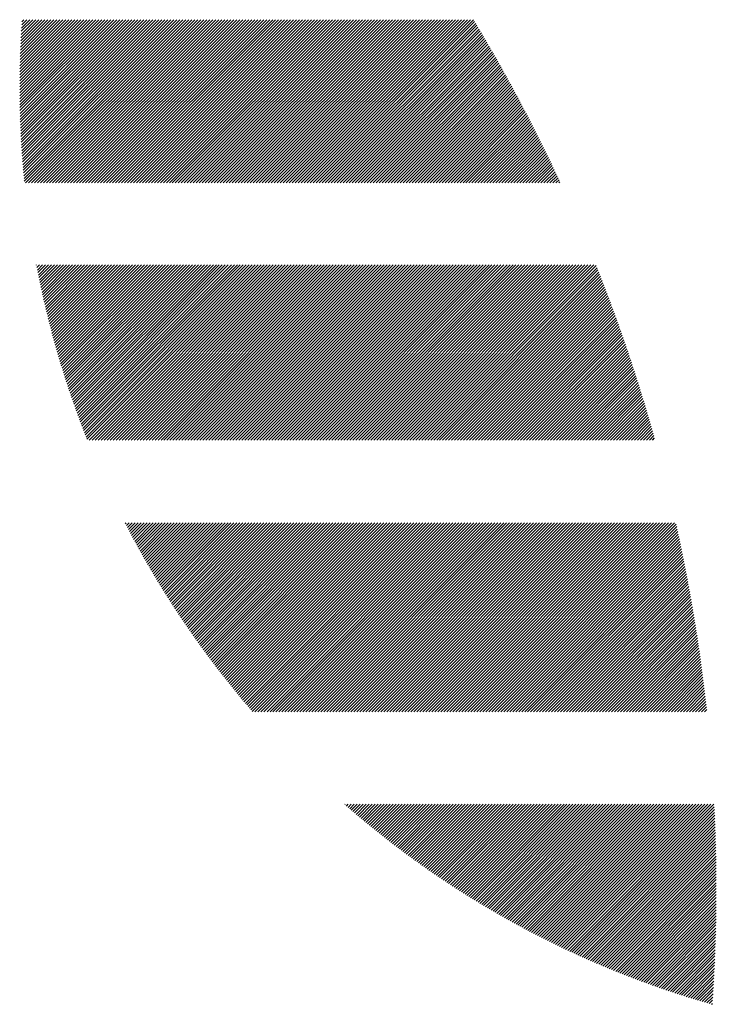
# Model space of a CAD drawing. Units: millimetres. Extents: x -656 to 278, y -320 to 468.
# Drawn here: x -656 to -637, y -231 to -203 of the extents above; entities that cross this region are included whole.
import ezdxf

# ---------------------------------------------------------------- set-up
doc = ezdxf.new("R2010")
doc.units = ezdxf.units.MM
doc.layers.add('CAXA0', color=7, linetype='Continuous', lineweight=70)
doc.layers.add('CAXA5', color=4, linetype='Continuous', lineweight=25)

# ---------------------------------------------------------------- blocks, each defined once
blk = doc.blocks.new('CAXBLOCK14', base_point=(-250.465, -6.241))
at = {"layer": 'CAXA0', "color": 0, "linetype": 'Continuous', "lineweight": 25}
for p, q in [((-656.452, -205.315), (-654.379, -203.242)), ((-656.452, -205.23), (-654.463, -203.242)), ((-656.452, -205.146), (-654.548, -203.242)), ((-656.452, -205.061), (-654.633, -203.242)), ((-656.452, -204.975), (-654.718, -203.242)), ((-656.451, -205.399), (-654.294, -203.242)), ((-656.451, -204.89), (-654.803, -203.242)), ((-656.45, -205.483), (-654.209, -203.242)), ((-656.45, -204.804), (-654.888, -203.242)), ((-656.449, -205.567), (-654.124, -203.242)), ((-656.449, -204.718), (-654.973, -203.242)), ((-656.448, -205.65), (-654.039, -203.242)), ((-656.447, -204.631), (-655.058, -203.242)), ((-656.446, -205.733), (-653.954, -203.242)), ((-656.445, -204.545), (-655.142, -203.242)), ((-656.444, -205.816), (-653.869, -203.242)), ((-656.443, -204.458), (-655.227, -203.242)), ((-656.442, -205.899), (-653.785, -203.242)), ((-656.441, -204.37), (-655.312, -203.242)), ((-656.44, -205.982), (-653.7, -203.242)), ((-656.438, -204.283), (-655.397, -203.242)), ((-656.437, -206.064), (-653.615, -203.242)), ((-656.435, -204.195), (-655.482, -203.242)), ((-656.434, -206.146), (-653.53, -203.242)), ((-656.432, -204.107), (-655.567, -203.242)), ((-656.431, -206.228), (-653.445, -203.242)), ((-656.428, -206.309), (-653.36, -203.242)), ((-656.428, -204.018), (-655.652, -203.242)), ((-656.424, -206.39), (-653.275, -203.242)), ((-656.424, -203.93), (-655.737, -203.242)), ((-656.42, -206.471), (-653.19, -203.242)), ((-656.42, -203.84), (-655.821, -203.242)), ((-656.416, -206.552), (-653.106, -203.242)), ((-656.416, -203.751), (-655.906, -203.242)), ((-656.412, -206.633), (-653.021, -203.242)), ((-656.411, -203.661), (-655.991, -203.242)), ((-656.407, -206.713), (-652.936, -203.242)), ((-656.406, -203.571), (-656.076, -203.242)), ((-656.402, -206.793), (-652.851, -203.242)), ((-656.4, -203.481), (-656.161, -203.242)), ((-656.397, -206.873), (-652.766, -203.242)), ((-656.394, -203.39), (-656.246, -203.242)), ((-656.392, -206.953), (-652.681, -203.242)), ((-656.388, -203.299), (-656.331, -203.242)), ((-656.387, -207.032), (-652.596, -203.242)), ((-656.381, -207.111), (-652.511, -203.242)), ((-656.375, -207.191), (-652.427, -203.242)), ((-656.369, -207.269), (-652.342, -203.242)), ((-656.363, -207.348), (-652.257, -203.242)), ((-656.357, -207.426), (-652.172, -203.242)), ((-656.35, -207.504), (-652.087, -203.242)), ((-656.343, -207.582), (-652.002, -203.242)), ((-656.336, -207.66), (-651.917, -203.242)), ((-656.328, -207.738), (-651.833, -203.242)), ((-656.321, -207.815), (-651.748, -203.242)), ((-656.287, -207.866), (-651.663, -203.242)), ((-656.202, -207.866), (-651.578, -203.242)), ((-656.117, -207.866), (-651.493, -203.242)), ((-656.033, -207.866), (-651.408, -203.242)), ((-655.948, -207.866), (-651.323, -203.242)), ((-655.863, -207.866), (-651.238, -203.242)), ((-655.778, -207.866), (-651.154, -203.242)), ((-655.693, -207.866), (-651.069, -203.242)), ((-655.608, -207.866), (-650.984, -203.242)), ((-655.523, -207.866), (-650.899, -203.242)), ((-655.438, -207.866), (-650.814, -203.242)), ((-655.354, -207.866), (-650.729, -203.242)), ((-655.269, -207.866), (-650.644, -203.242)), ((-655.184, -207.866), (-650.559, -203.242)), ((-655.099, -207.866), (-650.475, -203.242)), ((-655.014, -207.866), (-650.39, -203.242)), ((-654.929, -207.866), (-650.305, -203.242)), ((-654.844, -207.866), (-650.22, -203.242)), ((-654.76, -207.866), (-650.135, -203.242)), ((-654.675, -207.866), (-650.05, -203.242)), ((-654.59, -207.866), (-649.965, -203.242)), ((-654.505, -207.866), (-649.881, -203.242)), ((-654.42, -207.866), (-649.796, -203.242)), ((-654.335, -207.866), (-649.711, -203.242)), ((-654.25, -207.866), (-649.626, -203.242)), ((-654.165, -207.866), (-649.541, -203.242)), ((-654.081, -207.866), (-649.456, -203.242)), ((-653.996, -207.866), (-649.371, -203.242)), ((-653.911, -207.866), (-649.286, -203.242)), ((-653.826, -207.866), (-649.202, -203.242)), ((-653.741, -207.866), (-649.117, -203.242)), ((-653.656, -207.866), (-649.032, -203.242)), ((-653.571, -207.866), (-648.947, -203.242)), ((-653.486, -207.866), (-648.862, -203.242)), ((-653.402, -207.866), (-648.777, -203.242)), ((-653.317, -207.866), (-648.692, -203.242)), ((-653.232, -207.866), (-648.607, -203.242)), ((-653.147, -207.866), (-648.523, -203.242)), ((-653.062, -207.866), (-648.438, -203.242)), ((-652.977, -207.866), (-648.353, -203.242)), ((-652.892, -207.866), (-648.268, -203.242)), ((-652.808, -207.866), (-648.183, -203.242)), ((-652.723, -207.866), (-648.098, -203.242)), ((-652.638, -207.866), (-648.013, -203.242)), ((-652.553, -207.866), (-647.929, -203.242)), ((-652.468, -207.866), (-647.844, -203.242)), ((-652.383, -207.866), (-647.759, -203.242)), ((-652.298, -207.866), (-647.674, -203.242)), ((-652.213, -207.866), (-647.589, -203.242)), ((-652.129, -207.866), (-647.504, -203.242)), ((-652.044, -207.866), (-647.419, -203.242)), ((-651.959, -207.866), (-647.334, -203.242)), ((-651.874, -207.866), (-647.25, -203.242)), ((-651.789, -207.866), (-647.165, -203.242)), ((-651.704, -207.866), (-647.08, -203.242)), ((-651.619, -207.866), (-646.995, -203.242)), ((-651.535, -207.866), (-646.91, -203.242)), ((-651.45, -207.866), (-646.825, -203.242)), ((-651.365, -207.866), (-646.74, -203.242)), ((-651.28, -207.866), (-646.655, -203.242)), ((-651.195, -207.866), (-646.571, -203.242)), ((-651.11, -207.866), (-646.486, -203.242)), ((-651.025, -207.866), (-646.401, -203.242)), ((-650.94, -207.866), (-646.316, -203.242)), ((-650.856, -207.866), (-646.231, -203.242)), ((-650.771, -207.866), (-646.146, -203.242)), ((-650.686, -207.866), (-646.061, -203.242)), ((-650.601, -207.866), (-645.977, -203.242)), ((-650.516, -207.866), (-645.892, -203.242)), ((-650.431, -207.866), (-645.807, -203.242)), ((-650.346, -207.866), (-645.722, -203.242)), ((-650.261, -207.866), (-645.637, -203.242)), ((-650.177, -207.866), (-645.552, -203.242)), ((-650.092, -207.866), (-645.467, -203.242)), ((-650.007, -207.866), (-645.382, -203.242)), ((-649.922, -207.866), (-645.298, -203.242)), ((-649.837, -207.866), (-645.213, -203.242)), ((-649.752, -207.866), (-645.128, -203.242)), ((-649.667, -207.866), (-645.043, -203.242)), ((-649.583, -207.866), (-644.958, -203.242)), ((-649.498, -207.866), (-644.873, -203.242)), ((-649.413, -207.866), (-644.788, -203.242)), ((-649.328, -207.866), (-644.704, -203.242)), ((-649.243, -207.866), (-644.619, -203.242)), ((-649.158, -207.866), (-644.534, -203.242)), ((-649.073, -207.866), (-644.449, -203.242)), ((-648.988, -207.866), (-644.364, -203.242)), ((-648.904, -207.866), (-644.279, -203.242)), ((-648.819, -207.866), (-644.194, -203.242)), ((-648.734, -207.866), (-644.109, -203.242)), ((-648.649, -207.866), (-644.025, -203.242)), ((-648.564, -207.866), (-643.94, -203.242)), ((-648.479, -207.866), (-643.855, -203.242)), ((-648.394, -207.866), (-643.77, -203.242)), ((-648.309, -207.866), (-643.685, -203.242)), ((-648.225, -207.866), (-643.6, -203.242)), ((-648.139, -207.866), (-643.567, -203.294)), ((-648.054, -207.866), (-643.535, -203.347)), ((-647.969, -207.866), (-643.503, -203.4)), ((-647.884, -207.866), (-643.471, -203.453)), ((-647.799, -207.866), (-643.44, -203.506)), ((-647.715, -207.866), (-643.408, -203.559)), ((-647.63, -207.866), (-643.376, -203.613)), ((-647.545, -207.866), (-643.345, -203.666)), ((-647.46, -207.866), (-643.313, -203.719)), ((-647.375, -207.866), (-643.282, -203.773)), ((-647.29, -207.866), (-643.25, -203.826)), ((-647.205, -207.866), (-643.219, -203.88)), ((-647.12, -207.866), (-643.188, -203.933)), ((-647.036, -207.866), (-643.156, -203.987)), ((-646.951, -207.866), (-643.125, -204.041)), ((-646.866, -207.866), (-643.094, -204.094)), ((-646.781, -207.866), (-643.063, -204.148)), ((-646.696, -207.866), (-643.032, -204.202)), ((-646.611, -207.866), (-643.001, -204.256)), ((-646.526, -207.866), (-642.97, -204.31)), ((-646.441, -207.866), (-642.939, -204.364)), ((-646.357, -207.866), (-642.909, -204.418)), ((-646.272, -207.866), (-642.878, -204.472)), ((-646.187, -207.866), (-642.847, -204.527)), ((-646.102, -207.866), (-642.817, -204.581)), ((-646.017, -207.866), (-642.786, -204.635)), ((-645.932, -207.866), (-642.756, -204.69)), ((-645.847, -207.866), (-642.725, -204.744)), ((-645.763, -207.866), (-642.695, -204.799)), ((-645.678, -207.866), (-642.665, -204.853)), ((-645.593, -207.866), (-642.634, -204.908)), ((-645.508, -207.866), (-642.604, -204.963)), ((-645.423, -207.866), (-642.574, -205.017)), ((-645.338, -207.866), (-642.544, -205.072)), ((-645.253, -207.866), (-642.514, -205.127)), ((-645.168, -207.866), (-642.484, -205.182)), ((-645.084, -207.866), (-642.454, -205.237)), ((-644.999, -207.866), (-642.425, -205.292)), ((-644.914, -207.866), (-642.395, -205.347)), ((-644.829, -207.866), (-642.365, -205.402)), ((-644.744, -207.866), (-642.336, -205.458)), ((-644.659, -207.866), (-642.306, -205.513)), ((-644.574, -207.866), (-642.277, -205.568)), ((-644.49, -207.866), (-642.247, -205.624)), ((-644.405, -207.866), (-642.218, -205.679)), ((-644.32, -207.866), (-642.189, -205.735)), ((-644.235, -207.866), (-642.159, -205.791)), ((-644.15, -207.866), (-642.13, -205.846)), ((-644.065, -207.866), (-642.101, -205.902)), ((-643.98, -207.866), (-642.072, -205.958)), ((-643.895, -207.866), (-642.043, -206.014)), ((-643.811, -207.866), (-642.014, -206.07)), ((-643.726, -207.866), (-641.985, -206.126)), ((-643.641, -207.866), (-641.956, -206.182)), ((-643.556, -207.866), (-641.928, -206.238)), ((-643.471, -207.866), (-641.899, -206.294)), ((-643.386, -207.866), (-641.87, -206.35)), ((-643.301, -207.866), (-641.842, -206.407)), ((-643.216, -207.866), (-641.813, -206.463)), ((-643.132, -207.866), (-641.785, -206.519)), ((-643.047, -207.866), (-641.756, -206.576)), ((-642.962, -207.866), (-641.728, -206.632)), ((-642.877, -207.866), (-641.7, -206.689)), ((-642.792, -207.866), (-641.672, -206.746)), ((-642.707, -207.866), (-641.644, -206.803)), ((-642.622, -207.866), (-641.616, -206.859)), ((-642.538, -207.866), (-641.588, -206.916)), ((-642.453, -207.866), (-641.56, -206.973)), ((-642.368, -207.866), (-641.532, -207.03)), ((-642.283, -207.866), (-641.504, -207.087)), ((-642.198, -207.866), (-641.476, -207.144)), ((-642.113, -207.866), (-641.449, -207.202)), ((-642.028, -207.866), (-641.421, -207.259)), ((-641.943, -207.866), (-641.393, -207.316)), ((-641.859, -207.866), (-641.366, -207.373)), ((-641.774, -207.866), (-641.338, -207.431)), ((-641.689, -207.866), (-641.311, -207.488)), ((-641.604, -207.866), (-641.284, -207.546)), ((-641.519, -207.866), (-641.257, -207.604)), ((-641.434, -207.866), (-641.229, -207.661)), ((-641.349, -207.866), (-641.202, -207.719)), ((-641.264, -207.866), (-641.175, -207.777)), ((-641.18, -207.866), (-641.148, -207.835)), ((-655.979, -210.189), (-655.975, -210.184)), ((-655.965, -210.26), (-655.89, -210.184)), ((-655.952, -210.331), (-655.805, -210.184)), ((-655.938, -210.402), (-655.72, -210.184)), ((-655.923, -210.473), (-655.635, -210.184)), ((-655.909, -210.543), (-655.55, -210.184)), ((-655.895, -210.614), (-655.465, -210.184)), ((-655.88, -210.684), (-655.38, -210.184)), ((-655.865, -210.754), (-655.296, -210.184)), ((-655.851, -210.824), (-655.211, -210.184)), ((-655.835, -210.894), (-655.126, -210.184)), ((-655.82, -210.964), (-655.041, -210.184)), ((-655.805, -211.033), (-654.956, -210.184)), ((-655.789, -211.102), (-654.871, -210.184)), ((-655.774, -211.172), (-654.786, -210.184)), ((-655.758, -211.241), (-654.702, -210.184)), ((-655.742, -211.309), (-654.617, -210.184)), ((-655.725, -211.378), (-654.532, -210.184)), ((-655.709, -211.447), (-654.447, -210.184)), ((-655.693, -211.515), (-654.362, -210.184)), ((-655.676, -211.583), (-654.277, -210.184)), ((-655.659, -211.651), (-654.192, -210.184)), ((-655.642, -211.719), (-654.107, -210.184)), ((-655.625, -211.787), (-654.023, -210.184)), ((-655.608, -211.855), (-653.938, -210.184)), ((-655.591, -211.922), (-653.853, -210.184)), ((-655.573, -211.99), (-653.768, -210.184)), ((-655.555, -212.057), (-653.683, -210.184)), ((-655.538, -212.124), (-653.598, -210.184)), ((-655.52, -212.191), (-653.513, -210.184)), ((-655.502, -212.258), (-653.428, -210.184)), ((-655.483, -212.324), (-653.344, -210.184)), ((-655.465, -212.391), (-653.259, -210.184)), ((-655.446, -212.457), (-653.174, -210.184)), ((-655.428, -212.523), (-653.089, -210.184)), ((-655.409, -212.589), (-653.004, -210.184)), ((-655.39, -212.655), (-652.919, -210.184)), ((-655.371, -212.721), (-652.834, -210.184)), ((-655.352, -212.787), (-652.75, -210.184)), ((-655.332, -212.852), (-652.665, -210.184)), ((-655.313, -212.917), (-652.58, -210.184)), ((-655.293, -212.983), (-652.495, -210.184)), ((-655.273, -213.048), (-652.41, -210.184)), ((-655.253, -213.113), (-652.325, -210.184)), ((-655.233, -213.177), (-652.24, -210.184)), ((-655.213, -213.242), (-652.155, -210.184)), ((-655.193, -213.307), (-652.071, -210.184)), ((-655.172, -213.371), (-651.986, -210.184)), ((-655.152, -213.435), (-651.901, -210.184)), ((-655.131, -213.499), (-651.816, -210.184)), ((-655.11, -213.563), (-651.731, -210.184)), ((-655.089, -213.627), (-651.646, -210.184)), ((-655.068, -213.691), (-651.561, -210.184)), ((-655.047, -213.755), (-651.476, -210.184)), ((-655.025, -213.818), (-651.392, -210.184)), ((-655.004, -213.881), (-651.307, -210.184)), ((-654.982, -213.945), (-651.222, -210.184)), ((-654.96, -214.008), (-651.137, -210.184)), ((-654.938, -214.071), (-651.052, -210.184)), ((-654.916, -214.133), (-650.967, -210.184)), ((-654.894, -214.196), (-650.882, -210.184)), ((-654.872, -214.259), (-650.798, -210.184)), ((-654.849, -214.321), (-650.713, -210.184)), ((-654.827, -214.383), (-650.628, -210.184)), ((-654.804, -214.446), (-650.543, -210.184)), ((-654.781, -214.508), (-650.457, -210.184)), ((-654.758, -214.57), (-650.372, -210.184)), ((-654.735, -214.632), (-650.287, -210.184)), ((-654.712, -214.694), (-650.203, -210.184)), ((-654.688, -214.755), (-650.118, -210.184)), ((-654.665, -214.817), (-650.033, -210.184)), ((-654.641, -214.878), (-649.948, -210.184)), ((-654.618, -214.939), (-649.863, -210.184)), ((-654.594, -215), (-649.778, -210.184)), ((-654.57, -215.061), (-649.693, -210.184)), ((-654.546, -215.122), (-649.609, -210.184)), ((-654.486, -215.147), (-649.524, -210.184)), ((-654.401, -215.147), (-649.439, -210.184)), ((-654.317, -215.147), (-649.354, -210.184)), ((-654.232, -215.147), (-649.269, -210.184)), ((-654.147, -215.147), (-649.184, -210.184)), ((-654.062, -215.147), (-649.099, -210.184)), ((-653.977, -215.147), (-649.014, -210.184)), ((-653.892, -215.147), (-648.93, -210.184)), ((-653.807, -215.147), (-648.845, -210.184)), ((-653.722, -215.147), (-648.76, -210.184)), ((-653.638, -215.147), (-648.675, -210.184)), ((-653.553, -215.147), (-648.59, -210.184)), ((-653.468, -215.147), (-648.505, -210.184)), ((-653.383, -215.147), (-648.42, -210.184)), ((-653.298, -215.147), (-648.335, -210.184)), ((-653.213, -215.147), (-648.251, -210.184)), ((-653.128, -215.147), (-648.166, -210.184)), ((-653.043, -215.147), (-648.081, -210.184)), ((-652.959, -215.147), (-647.996, -210.184)), ((-652.874, -215.147), (-647.911, -210.184)), ((-652.789, -215.147), (-647.826, -210.184)), ((-652.704, -215.147), (-647.741, -210.184)), ((-652.619, -215.147), (-647.657, -210.184)), ((-652.534, -215.147), (-647.572, -210.184)), ((-652.449, -215.147), (-647.487, -210.184)), ((-652.365, -215.147), (-647.402, -210.184)), ((-652.28, -215.147), (-647.317, -210.184)), ((-652.195, -215.147), (-647.232, -210.184)), ((-652.11, -215.147), (-647.147, -210.184)), ((-652.025, -215.147), (-647.062, -210.184)), ((-651.94, -215.147), (-646.978, -210.184)), ((-651.855, -215.147), (-646.893, -210.184)), ((-651.77, -215.147), (-646.808, -210.184)), ((-651.686, -215.147), (-646.723, -210.184)), ((-651.601, -215.147), (-646.638, -210.184)), ((-651.516, -215.147), (-646.553, -210.184)), ((-651.431, -215.147), (-646.468, -210.184)), ((-651.346, -215.147), (-646.383, -210.184)), ((-651.261, -215.147), (-646.299, -210.184)), ((-651.176, -215.147), (-646.214, -210.184)), ((-651.091, -215.147), (-646.129, -210.184)), ((-651.007, -215.147), (-646.044, -210.184)), ((-650.922, -215.147), (-645.959, -210.184)), ((-650.837, -215.147), (-645.874, -210.184)), ((-650.752, -215.147), (-645.789, -210.184)), ((-650.667, -215.147), (-645.705, -210.184)), ((-650.582, -215.147), (-645.62, -210.184)), ((-650.497, -215.147), (-645.535, -210.184)), ((-650.413, -215.147), (-645.45, -210.184)), ((-650.328, -215.147), (-645.365, -210.184)), ((-650.243, -215.147), (-645.28, -210.184)), ((-650.158, -215.147), (-645.195, -210.184)), ((-650.073, -215.147), (-645.11, -210.184)), ((-649.988, -215.147), (-645.026, -210.184)), ((-649.903, -215.147), (-644.941, -210.184)), ((-649.818, -215.147), (-644.856, -210.184)), ((-649.734, -215.147), (-644.771, -210.184)), ((-649.649, -215.147), (-644.686, -210.184)), ((-649.564, -215.147), (-644.601, -210.184)), ((-649.479, -215.147), (-644.516, -210.184)), ((-649.394, -215.147), (-644.431, -210.184)), ((-649.309, -215.147), (-644.347, -210.184)), ((-649.224, -215.147), (-644.262, -210.184)), ((-649.139, -215.147), (-644.177, -210.184)), ((-649.055, -215.147), (-644.092, -210.184)), ((-648.97, -215.147), (-644.007, -210.184)), ((-648.885, -215.147), (-643.922, -210.184)), ((-648.8, -215.147), (-643.837, -210.184)), ((-648.715, -215.147), (-643.753, -210.184)), ((-648.63, -215.147), (-643.668, -210.184)), ((-648.545, -215.147), (-643.583, -210.184)), ((-648.461, -215.147), (-643.498, -210.184)), ((-648.376, -215.147), (-643.413, -210.184)), ((-648.291, -215.147), (-643.328, -210.184)), ((-648.206, -215.147), (-643.243, -210.184)), ((-648.121, -215.147), (-643.158, -210.184)), ((-648.036, -215.147), (-643.074, -210.184)), ((-647.951, -215.147), (-642.989, -210.184)), ((-647.866, -215.147), (-642.904, -210.184)), ((-647.782, -215.147), (-642.819, -210.184)), ((-647.697, -215.147), (-642.734, -210.184)), ((-647.612, -215.147), (-642.649, -210.184)), ((-647.527, -215.147), (-642.564, -210.184)), ((-647.442, -215.147), (-642.479, -210.184)), ((-647.357, -215.147), (-642.395, -210.184)), ((-647.272, -215.147), (-642.31, -210.184)), ((-647.187, -215.147), (-642.225, -210.184)), ((-647.103, -215.147), (-642.14, -210.184)), ((-647.018, -215.147), (-642.055, -210.184)), ((-646.933, -215.147), (-641.97, -210.184)), ((-646.848, -215.147), (-641.885, -210.184)), ((-646.763, -215.147), (-641.801, -210.184)), ((-646.678, -215.147), (-641.716, -210.184)), ((-646.593, -215.147), (-641.631, -210.184)), ((-646.509, -215.147), (-641.546, -210.184)), ((-646.424, -215.147), (-641.461, -210.184)), ((-646.339, -215.147), (-641.376, -210.184)), ((-646.254, -215.147), (-641.291, -210.184)), ((-646.169, -215.147), (-641.206, -210.184)), ((-646.084, -215.147), (-641.122, -210.184)), ((-645.999, -215.147), (-641.037, -210.184)), ((-645.914, -215.147), (-640.952, -210.184)), ((-645.83, -215.147), (-640.867, -210.184)), ((-645.745, -215.147), (-640.782, -210.184)), ((-645.66, -215.147), (-640.697, -210.184)), ((-645.575, -215.147), (-640.612, -210.184)), ((-645.49, -215.147), (-640.527, -210.184)), ((-645.405, -215.147), (-640.443, -210.184)), ((-645.32, -215.147), (-640.358, -210.184)), ((-645.235, -215.147), (-640.273, -210.184)), ((-645.151, -215.147), (-640.188, -210.184)), ((-645.066, -215.147), (-640.124, -210.205)), ((-644.981, -215.147), (-640.099, -210.266)), ((-644.896, -215.147), (-640.075, -210.326)), ((-644.811, -215.147), (-640.051, -210.387)), ((-644.726, -215.147), (-640.027, -210.448)), ((-644.641, -215.147), (-640.003, -210.509)), ((-644.557, -215.147), (-639.979, -210.57)), ((-644.472, -215.147), (-639.956, -210.631)), ((-644.387, -215.147), (-639.932, -210.692)), ((-644.302, -215.147), (-639.908, -210.753)), ((-644.217, -215.147), (-639.885, -210.815)), ((-644.132, -215.147), (-639.861, -210.876)), ((-644.047, -215.147), (-639.838, -210.937)), ((-643.962, -215.147), (-639.814, -210.999)), ((-643.878, -215.147), (-639.791, -211.06)), ((-643.793, -215.147), (-639.768, -211.122)), ((-643.708, -215.147), (-639.744, -211.184)), ((-643.623, -215.147), (-639.721, -211.245)), ((-643.538, -215.147), (-639.698, -211.307)), ((-643.453, -215.147), (-639.675, -211.369)), ((-643.368, -215.147), (-639.652, -211.431)), ((-643.284, -215.147), (-639.63, -211.493)), ((-643.199, -215.147), (-639.607, -211.555)), ((-643.114, -215.147), (-639.584, -211.617)), ((-643.029, -215.147), (-639.561, -211.68)), ((-642.944, -215.147), (-639.539, -211.742)), ((-642.859, -215.147), (-639.516, -211.804)), ((-642.774, -215.147), (-639.494, -211.867)), ((-642.689, -215.147), (-639.472, -211.929)), ((-642.605, -215.147), (-639.45, -211.992)), ((-642.52, -215.147), (-639.427, -212.055)), ((-642.435, -215.147), (-639.405, -212.117)), ((-642.35, -215.147), (-639.383, -212.18)), ((-642.265, -215.147), (-639.361, -212.243)), ((-642.18, -215.147), (-639.339, -212.306)), ((-642.095, -215.147), (-639.318, -212.369)), ((-642.01, -215.147), (-639.296, -212.432)), ((-641.926, -215.147), (-639.274, -212.496)), ((-641.841, -215.147), (-639.253, -212.559)), ((-641.756, -215.147), (-639.231, -212.622)), ((-641.671, -215.147), (-639.21, -212.686)), ((-641.586, -215.147), (-639.188, -212.749)), ((-641.501, -215.147), (-639.167, -212.813)), ((-641.416, -215.147), (-639.146, -212.876)), ((-641.332, -215.147), (-639.125, -212.94)), ((-641.247, -215.147), (-639.104, -213.004)), ((-641.162, -215.147), (-639.083, -213.068)), ((-641.077, -215.147), (-639.062, -213.132)), ((-640.992, -215.147), (-639.041, -213.196)), ((-640.907, -215.147), (-639.02, -213.26)), ((-640.822, -215.147), (-638.999, -213.324)), ((-640.737, -215.147), (-638.979, -213.388)), ((-640.653, -215.147), (-638.958, -213.453)), ((-640.568, -215.147), (-638.938, -213.517)), ((-640.483, -215.147), (-638.917, -213.582)), ((-640.398, -215.147), (-638.897, -213.646)), ((-640.313, -215.147), (-638.877, -213.711)), ((-640.228, -215.147), (-638.857, -213.776)), ((-640.143, -215.147), (-638.837, -213.84)), ((-640.058, -215.147), (-638.817, -213.905)), ((-639.974, -215.147), (-638.797, -213.97)), ((-639.889, -215.147), (-638.777, -214.035)), ((-639.804, -215.147), (-638.757, -214.1)), ((-639.719, -215.147), (-638.737, -214.166)), ((-639.634, -215.147), (-638.718, -214.231)), ((-639.549, -215.147), (-638.698, -214.296)), ((-639.464, -215.147), (-638.679, -214.362)), ((-639.38, -215.147), (-638.66, -214.427)), ((-639.295, -215.147), (-638.64, -214.493)), ((-639.21, -215.147), (-638.621, -214.558)), ((-639.125, -215.147), (-638.602, -214.624)), ((-639.04, -215.147), (-638.583, -214.69)), ((-638.955, -215.147), (-638.564, -214.756)), ((-638.87, -215.147), (-638.545, -214.822)), ((-638.785, -215.147), (-638.526, -214.888)), ((-638.701, -215.147), (-638.507, -214.954)), ((-638.616, -215.147), (-638.489, -215.02)), ((-638.531, -215.147), (-638.47, -215.086)), ((-653.458, -217.514), (-653.437, -217.493)), ((-653.43, -217.57), (-653.352, -217.493)), ((-653.401, -217.626), (-653.267, -217.493)), ((-653.371, -217.682), (-653.182, -217.493)), ((-653.342, -217.737), (-653.097, -217.493)), ((-653.313, -217.793), (-653.013, -217.493)), ((-653.283, -217.848), (-652.928, -217.493)), ((-653.254, -217.904), (-652.843, -217.493)), ((-653.224, -217.959), (-652.758, -217.493)), ((-653.194, -218.014), (-652.673, -217.493)), ((-653.165, -218.069), (-652.588, -217.493)), ((-653.135, -218.124), (-652.503, -217.493)), ((-653.105, -218.179), (-652.419, -217.493)), ((-653.074, -218.233), (-652.334, -217.493)), ((-653.044, -218.288), (-652.249, -217.493)), ((-653.014, -218.342), (-652.164, -217.493)), ((-652.983, -218.397), (-652.079, -217.493)), ((-652.953, -218.451), (-651.994, -217.493)), ((-652.922, -218.505), (-651.909, -217.493)), ((-652.891, -218.559), (-651.824, -217.493)), ((-652.86, -218.613), (-651.74, -217.493)), ((-652.829, -218.667), (-651.655, -217.493)), ((-652.798, -218.721), (-651.57, -217.493)), ((-652.767, -218.774), (-651.485, -217.493)), ((-652.735, -218.828), (-651.4, -217.493)), ((-652.704, -218.881), (-651.315, -217.493)), ((-652.672, -218.935), (-651.23, -217.493)), ((-652.641, -218.988), (-651.146, -217.493)), ((-652.609, -219.041), (-651.061, -217.493)), ((-652.577, -219.094), (-650.976, -217.493)), ((-652.545, -219.147), (-650.891, -217.493)), ((-652.513, -219.2), (-650.806, -217.493)), ((-652.481, -219.252), (-650.721, -217.493)), ((-652.449, -219.305), (-650.636, -217.493)), ((-652.416, -219.357), (-650.551, -217.493)), ((-652.384, -219.41), (-650.467, -217.493)), ((-652.351, -219.462), (-650.382, -217.493)), ((-652.319, -219.514), (-650.297, -217.493)), ((-652.286, -219.566), (-650.212, -217.493)), ((-652.253, -219.618), (-650.127, -217.493)), ((-652.22, -219.67), (-650.042, -217.493)), ((-652.187, -219.722), (-649.957, -217.493)), ((-652.154, -219.774), (-649.872, -217.493)), ((-652.12, -219.825), (-649.788, -217.493)), ((-652.087, -219.877), (-649.703, -217.493)), ((-652.053, -219.928), (-649.618, -217.493)), ((-652.02, -219.979), (-649.533, -217.493)), ((-651.986, -220.031), (-649.448, -217.493)), ((-651.952, -220.082), (-649.363, -217.493)), ((-651.918, -220.133), (-649.278, -217.493)), ((-651.884, -220.184), (-649.194, -217.493)), ((-651.85, -220.234), (-649.109, -217.493)), ((-651.816, -220.285), (-649.024, -217.493)), ((-651.782, -220.336), (-648.939, -217.493)), ((-651.748, -220.386), (-648.854, -217.493)), ((-651.713, -220.436), (-648.769, -217.493)), ((-651.678, -220.487), (-648.684, -217.493)), ((-651.644, -220.537), (-648.599, -217.493)), ((-651.609, -220.587), (-648.515, -217.493)), ((-651.574, -220.637), (-648.43, -217.493)), ((-651.539, -220.687), (-648.345, -217.493)), ((-651.504, -220.737), (-648.26, -217.493)), ((-651.469, -220.786), (-648.175, -217.493)), ((-651.434, -220.836), (-648.09, -217.493)), ((-651.398, -220.885), (-648.005, -217.493)), ((-651.363, -220.935), (-647.92, -217.493)), ((-651.327, -220.984), (-647.836, -217.493)), ((-651.291, -221.033), (-647.751, -217.493)), ((-651.256, -221.082), (-647.666, -217.493)), ((-651.22, -221.131), (-647.581, -217.493)), ((-651.184, -221.18), (-647.496, -217.493)), ((-651.148, -221.229), (-647.411, -217.493)), ((-651.112, -221.278), (-647.326, -217.493)), ((-651.075, -221.326), (-647.242, -217.493)), ((-651.039, -221.375), (-647.157, -217.493)), ((-651.003, -221.423), (-647.072, -217.493)), ((-650.966, -221.472), (-646.987, -217.493)), ((-650.929, -221.52), (-646.902, -217.493)), ((-650.893, -221.568), (-646.817, -217.493)), ((-650.856, -221.616), (-646.732, -217.493)), ((-650.819, -221.664), (-646.647, -217.493)), ((-650.782, -221.712), (-646.563, -217.493)), ((-650.745, -221.759), (-646.478, -217.493)), ((-650.707, -221.807), (-646.393, -217.493)), ((-650.67, -221.855), (-646.308, -217.493)), ((-650.633, -221.902), (-646.223, -217.493)), ((-650.595, -221.949), (-646.138, -217.493)), ((-650.558, -221.997), (-646.053, -217.493)), ((-650.52, -222.044), (-645.968, -217.493)), ((-650.482, -222.091), (-645.884, -217.493)), ((-650.444, -222.138), (-645.799, -217.493)), ((-650.406, -222.185), (-645.714, -217.493)), ((-650.368, -222.232), (-645.629, -217.493)), ((-650.33, -222.278), (-645.544, -217.493)), ((-650.292, -222.325), (-645.459, -217.493)), ((-650.253, -222.371), (-645.374, -217.493)), ((-650.215, -222.418), (-645.29, -217.493)), ((-650.176, -222.464), (-645.205, -217.493)), ((-650.137, -222.51), (-645.12, -217.493)), ((-650.099, -222.556), (-645.035, -217.493)), ((-650.06, -222.602), (-644.95, -217.493)), ((-650.021, -222.648), (-644.865, -217.493)), ((-649.982, -222.694), (-644.78, -217.493)), ((-649.943, -222.74), (-644.695, -217.493)), ((-649.903, -222.785), (-644.611, -217.493)), ((-649.864, -222.831), (-644.526, -217.493)), ((-649.787, -222.838), (-644.441, -217.493)), ((-649.702, -222.838), (-644.356, -217.493)), ((-649.617, -222.838), (-644.271, -217.493)), ((-649.532, -222.838), (-644.186, -217.493)), ((-649.447, -222.838), (-644.101, -217.493)), ((-649.362, -222.838), (-644.016, -217.493)), ((-649.278, -222.838), (-643.932, -217.493)), ((-649.193, -222.838), (-643.847, -217.493)), ((-649.108, -222.838), (-643.762, -217.493)), ((-649.023, -222.838), (-643.677, -217.493)), ((-648.938, -222.838), (-643.592, -217.493)), ((-648.853, -222.838), (-643.507, -217.493)), ((-648.768, -222.838), (-643.422, -217.493)), ((-648.683, -222.838), (-643.338, -217.493)), ((-648.599, -222.838), (-643.253, -217.493)), ((-648.514, -222.838), (-643.168, -217.493)), ((-648.429, -222.838), (-643.083, -217.493)), ((-648.344, -222.838), (-642.998, -217.493)), ((-648.259, -222.838), (-642.913, -217.493)), ((-648.174, -222.838), (-642.828, -217.493)), ((-648.089, -222.838), (-642.743, -217.493)), ((-648.004, -222.838), (-642.659, -217.493)), ((-647.92, -222.838), (-642.574, -217.493)), ((-647.835, -222.838), (-642.489, -217.493)), ((-647.75, -222.838), (-642.404, -217.493)), ((-647.665, -222.838), (-642.319, -217.493)), ((-647.58, -222.838), (-642.234, -217.493)), ((-647.495, -222.838), (-642.149, -217.493)), ((-647.41, -222.838), (-642.064, -217.493)), ((-647.326, -222.838), (-641.98, -217.493)), ((-647.241, -222.838), (-641.895, -217.493)), ((-647.156, -222.838), (-641.81, -217.493)), ((-647.071, -222.838), (-641.725, -217.493)), ((-646.986, -222.838), (-641.64, -217.493)), ((-646.901, -222.838), (-641.555, -217.493)), ((-646.816, -222.838), (-641.47, -217.493)), ((-646.731, -222.838), (-641.386, -217.493)), ((-646.647, -222.838), (-641.301, -217.493)), ((-646.562, -222.838), (-641.216, -217.493)), ((-646.477, -222.838), (-641.131, -217.493)), ((-646.392, -222.838), (-641.046, -217.493)), ((-646.307, -222.838), (-640.961, -217.493)), ((-646.222, -222.838), (-640.876, -217.493)), ((-646.137, -222.838), (-640.791, -217.493)), ((-646.052, -222.838), (-640.707, -217.493)), ((-645.968, -222.838), (-640.622, -217.493)), ((-645.883, -222.838), (-640.537, -217.493)), ((-645.798, -222.838), (-640.452, -217.493)), ((-645.713, -222.838), (-640.367, -217.493)), ((-645.628, -222.838), (-640.282, -217.493)), ((-645.543, -222.838), (-640.197, -217.493)), ((-645.458, -222.838), (-640.112, -217.493)), ((-645.374, -222.838), (-640.028, -217.493)), ((-645.289, -222.838), (-639.943, -217.493)), ((-645.204, -222.838), (-639.858, -217.493)), ((-645.119, -222.838), (-639.773, -217.493)), ((-645.034, -222.838), (-639.688, -217.493)), ((-644.949, -222.838), (-639.603, -217.493)), ((-644.864, -222.838), (-639.518, -217.493)), ((-644.779, -222.838), (-639.434, -217.493)), ((-644.695, -222.838), (-639.349, -217.493)), ((-644.61, -222.838), (-639.264, -217.493)), ((-644.525, -222.838), (-639.179, -217.493)), ((-644.44, -222.838), (-639.094, -217.493)), ((-644.355, -222.838), (-639.009, -217.493)), ((-644.27, -222.838), (-638.924, -217.493)), ((-644.185, -222.838), (-638.839, -217.493)), ((-644.1, -222.838), (-638.755, -217.493)), ((-644.016, -222.838), (-638.67, -217.493)), ((-643.931, -222.838), (-638.585, -217.493)), ((-643.846, -222.838), (-638.5, -217.493)), ((-643.761, -222.838), (-638.415, -217.493)), ((-643.676, -222.838), (-638.33, -217.493)), ((-643.591, -222.838), (-638.245, -217.493)), ((-643.506, -222.838), (-638.161, -217.493)), ((-643.422, -222.838), (-638.076, -217.493)), ((-643.337, -222.838), (-637.991, -217.493)), ((-643.252, -222.838), (-637.906, -217.493)), ((-643.167, -222.838), (-637.858, -217.529)), ((-643.082, -222.838), (-637.842, -217.598)), ((-642.997, -222.838), (-637.827, -217.668)), ((-642.912, -222.838), (-637.812, -217.738)), ((-642.827, -222.838), (-637.796, -217.807)), ((-642.743, -222.838), (-637.781, -217.877)), ((-642.658, -222.838), (-637.766, -217.947)), ((-642.573, -222.838), (-637.751, -218.017)), ((-642.488, -222.838), (-637.737, -218.087)), ((-642.403, -222.838), (-637.722, -218.157)), ((-642.318, -222.838), (-637.707, -218.228)), ((-642.233, -222.838), (-637.693, -218.298)), ((-642.148, -222.838), (-637.678, -218.368)), ((-642.064, -222.838), (-637.664, -218.439)), ((-641.979, -222.838), (-637.65, -218.51)), ((-641.894, -222.838), (-637.636, -218.58)), ((-641.809, -222.838), (-637.622, -218.651)), ((-641.724, -222.838), (-637.608, -218.722)), ((-641.639, -222.838), (-637.594, -218.793)), ((-641.554, -222.838), (-637.58, -218.864)), ((-641.47, -222.838), (-637.566, -218.935)), ((-641.385, -222.838), (-637.553, -219.007)), ((-641.3, -222.838), (-637.539, -219.078)), ((-641.215, -222.838), (-637.526, -219.149)), ((-641.13, -222.838), (-637.513, -219.221)), ((-641.045, -222.838), (-637.499, -219.293)), ((-640.96, -222.838), (-637.486, -219.364)), ((-640.875, -222.838), (-637.473, -219.436)), ((-640.791, -222.838), (-637.46, -219.508)), ((-640.706, -222.838), (-637.448, -219.58)), ((-640.621, -222.838), (-637.435, -219.652)), ((-640.536, -222.838), (-637.422, -219.725)), ((-640.451, -222.838), (-637.41, -219.797)), ((-640.366, -222.838), (-637.397, -219.87)), ((-640.281, -222.838), (-637.385, -219.942)), ((-640.197, -222.838), (-637.373, -220.015)), ((-640.112, -222.838), (-637.361, -220.087)), ((-640.027, -222.838), (-637.349, -220.16)), ((-639.942, -222.838), (-637.337, -220.233)), ((-639.857, -222.838), (-637.325, -220.306)), ((-639.772, -222.838), (-637.313, -220.379)), ((-639.687, -222.838), (-637.301, -220.453)), ((-639.602, -222.838), (-637.29, -220.526)), ((-639.518, -222.838), (-637.279, -220.599)), ((-639.433, -222.838), (-637.267, -220.673)), ((-639.348, -222.838), (-637.256, -220.747)), ((-639.263, -222.838), (-637.245, -220.82)), ((-639.178, -222.838), (-637.234, -220.894)), ((-639.093, -222.838), (-637.223, -220.968)), ((-639.008, -222.838), (-637.212, -221.042)), ((-638.923, -222.838), (-637.201, -221.116)), ((-638.839, -222.838), (-637.191, -221.191)), ((-638.754, -222.838), (-637.18, -221.265)), ((-638.669, -222.838), (-637.17, -221.34)), ((-638.584, -222.838), (-637.16, -221.414)), ((-638.499, -222.838), (-637.15, -221.489)), ((-638.414, -222.838), (-637.139, -221.564)), ((-638.329, -222.838), (-637.13, -221.639)), ((-638.245, -222.838), (-637.12, -221.714)), ((-638.16, -222.838), (-637.11, -221.789)), ((-638.075, -222.838), (-637.1, -221.864)), ((-637.99, -222.838), (-637.091, -221.939)), ((-637.905, -222.838), (-637.081, -222.015)), ((-637.82, -222.838), (-637.072, -222.09)), ((-637.735, -222.838), (-637.063, -222.166)), ((-637.65, -222.838), (-637.054, -222.242)), ((-637.566, -222.838), (-637.045, -222.318)), ((-637.481, -222.838), (-637.036, -222.394)), ((-637.396, -222.838), (-637.027, -222.47)), ((-637.311, -222.838), (-637.018, -222.546)), ((-637.226, -222.838), (-637.01, -222.622)), ((-637.141, -222.838), (-637.002, -222.699)), ((-637.056, -222.838), (-636.993, -222.775)), ((-647.241, -225.47), (-647.23, -225.459)), ((-647.196, -225.509), (-647.145, -225.459)), ((-647.15, -225.549), (-647.06, -225.459)), ((-647.105, -225.588), (-646.975, -225.459)), ((-647.059, -225.627), (-646.89, -225.459)), ((-647.013, -225.667), (-646.806, -225.459)), ((-646.968, -225.706), (-646.721, -225.459)), ((-646.922, -225.745), (-646.636, -225.459)), ((-646.876, -225.784), (-646.551, -225.459)), ((-646.83, -225.822), (-646.466, -225.459)), ((-646.784, -225.861), (-646.381, -225.459)), ((-646.737, -225.9), (-646.296, -225.459)), ((-646.691, -225.938), (-646.212, -225.459)), ((-646.645, -225.977), (-646.127, -225.459)), ((-646.598, -226.015), (-646.042, -225.459)), ((-646.552, -226.053), (-645.957, -225.459)), ((-646.505, -226.091), (-645.872, -225.459)), ((-646.458, -226.13), (-645.787, -225.459)), ((-646.411, -226.167), (-645.702, -225.459)), ((-646.364, -226.205), (-645.617, -225.459)), ((-646.317, -226.243), (-645.533, -225.459)), ((-646.27, -226.281), (-645.448, -225.459)), ((-646.222, -226.318), (-645.363, -225.459)), ((-646.175, -226.356), (-645.278, -225.459)), ((-646.128, -226.393), (-645.193, -225.459)), ((-646.08, -226.431), (-645.108, -225.459)), ((-646.032, -226.468), (-645.023, -225.459)), ((-645.985, -226.505), (-644.938, -225.459)), ((-645.937, -226.542), (-644.854, -225.459)), ((-645.889, -226.579), (-644.769, -225.459)), ((-645.841, -226.615), (-644.684, -225.459)), ((-645.792, -226.652), (-644.599, -225.459)), ((-645.744, -226.689), (-644.514, -225.459)), ((-645.696, -226.725), (-644.429, -225.459)), ((-645.647, -226.762), (-644.344, -225.459)), ((-645.599, -226.798), (-644.26, -225.459)), ((-645.55, -226.834), (-644.175, -225.459)), ((-645.501, -226.87), (-644.09, -225.459)), ((-645.453, -226.906), (-644.005, -225.459)), ((-645.404, -226.942), (-643.92, -225.459)), ((-645.355, -226.978), (-643.835, -225.459)), ((-645.306, -227.014), (-643.75, -225.459)), ((-645.256, -227.05), (-643.665, -225.459)), ((-645.207, -227.085), (-643.581, -225.459)), ((-645.158, -227.121), (-643.496, -225.459)), ((-645.108, -227.156), (-643.411, -225.459)), ((-645.058, -227.191), (-643.326, -225.459)), ((-645.009, -227.226), (-643.241, -225.459)), ((-644.959, -227.261), (-643.156, -225.459)), ((-644.909, -227.296), (-643.071, -225.459)), ((-644.859, -227.331), (-642.986, -225.459)), ((-644.809, -227.366), (-642.902, -225.459)), ((-644.759, -227.401), (-642.817, -225.459)), ((-644.708, -227.435), (-642.732, -225.459)), ((-644.658, -227.47), (-642.647, -225.459)), ((-644.607, -227.504), (-642.562, -225.459)), ((-644.557, -227.538), (-642.477, -225.459)), ((-644.506, -227.572), (-642.392, -225.459)), ((-644.455, -227.606), (-642.308, -225.459)), ((-644.404, -227.64), (-642.223, -225.459)), ((-644.353, -227.674), (-642.138, -225.459)), ((-644.302, -227.708), (-642.053, -225.459)), ((-644.251, -227.742), (-641.968, -225.459)), ((-644.2, -227.775), (-641.883, -225.459)), ((-644.148, -227.809), (-641.798, -225.459)), ((-644.097, -227.842), (-641.713, -225.459)), ((-644.045, -227.875), (-641.629, -225.459)), ((-643.993, -227.908), (-641.544, -225.459)), ((-643.941, -227.941), (-641.459, -225.459)), ((-643.89, -227.974), (-641.374, -225.459)), ((-643.838, -228.007), (-641.289, -225.459)), ((-643.785, -228.04), (-641.204, -225.459)), ((-643.733, -228.073), (-641.119, -225.459)), ((-643.681, -228.105), (-641.034, -225.459)), ((-643.628, -228.137), (-640.95, -225.459)), ((-643.576, -228.17), (-640.865, -225.459)), ((-643.523, -228.202), (-640.78, -225.459)), ((-643.47, -228.234), (-640.695, -225.459)), ((-643.418, -228.266), (-640.61, -225.459)), ((-643.365, -228.298), (-640.525, -225.459)), ((-643.312, -228.33), (-640.44, -225.459)), ((-643.258, -228.362), (-640.356, -225.459)), ((-643.205, -228.393), (-640.271, -225.459)), ((-643.152, -228.425), (-640.186, -225.459)), ((-643.098, -228.456), (-640.101, -225.459)), ((-643.045, -228.488), (-640.016, -225.459)), ((-642.991, -228.519), (-639.931, -225.459)), ((-642.937, -228.55), (-639.846, -225.459)), ((-642.884, -228.581), (-639.761, -225.459)), ((-642.83, -228.612), (-639.677, -225.459)), ((-642.775, -228.642), (-639.592, -225.459)), ((-642.721, -228.673), (-639.507, -225.459)), ((-642.667, -228.704), (-639.422, -225.459)), ((-642.613, -228.734), (-639.337, -225.459)), ((-642.558, -228.765), (-639.252, -225.459)), ((-642.503, -228.795), (-639.167, -225.459)), ((-642.449, -228.825), (-639.083, -225.459)), ((-642.394, -228.855), (-638.998, -225.459)), ((-642.339, -228.885), (-638.913, -225.459)), ((-642.284, -228.915), (-638.828, -225.459)), ((-642.229, -228.944), (-638.743, -225.459)), ((-642.173, -228.974), (-638.658, -225.459)), ((-642.118, -229.004), (-638.573, -225.459)), ((-642.063, -229.033), (-638.488, -225.459)), ((-642.007, -229.062), (-638.404, -225.459)), ((-641.951, -229.091), (-638.319, -225.459)), ((-641.896, -229.12), (-638.234, -225.459)), ((-641.84, -229.149), (-638.149, -225.459)), ((-641.784, -229.178), (-638.064, -225.459)), ((-641.727, -229.207), (-637.979, -225.459)), ((-641.671, -229.236), (-637.894, -225.459)), ((-641.615, -229.264), (-637.809, -225.459)), ((-641.558, -229.293), (-637.725, -225.459)), ((-641.502, -229.321), (-637.64, -225.459)), ((-641.445, -229.349), (-637.555, -225.459)), ((-641.388, -229.377), (-637.47, -225.459)), ((-641.332, -229.405), (-637.385, -225.459)), ((-641.274, -229.433), (-637.3, -225.459)), ((-641.217, -229.461), (-637.215, -225.459)), ((-641.16, -229.488), (-637.131, -225.459)), ((-641.103, -229.516), (-637.046, -225.459)), ((-641.045, -229.543), (-636.961, -225.459)), ((-640.988, -229.571), (-636.876, -225.459)), ((-640.93, -229.598), (-636.791, -225.459)), ((-640.872, -229.625), (-636.777, -225.53)), ((-640.814, -229.652), (-636.774, -225.611)), ((-640.756, -229.679), (-636.77, -225.692)), ((-640.698, -229.705), (-636.766, -225.773)), ((-640.64, -229.732), (-636.763, -225.855)), ((-640.582, -229.758), (-636.759, -225.936)), ((-640.523, -229.785), (-636.756, -226.018)), ((-640.464, -229.811), (-636.753, -226.1)), ((-640.406, -229.837), (-636.75, -226.181)), ((-640.347, -229.863), (-636.747, -226.263)), ((-640.288, -229.889), (-636.744, -226.346)), ((-640.229, -229.915), (-636.742, -226.428)), ((-640.17, -229.941), (-636.739, -226.51)), ((-640.11, -229.966), (-636.737, -226.593)), ((-640.051, -229.992), (-636.735, -226.676)), ((-639.991, -230.017), (-636.733, -226.759)), ((-639.932, -230.042), (-636.731, -226.842)), ((-639.872, -230.067), (-636.729, -226.925)), ((-639.812, -230.092), (-636.728, -227.008)), ((-639.752, -230.117), (-636.726, -227.092)), ((-639.692, -230.142), (-636.725, -227.175)), ((-639.632, -230.167), (-636.724, -227.259)), ((-639.571, -230.191), (-636.723, -227.343)), ((-639.511, -230.215), (-636.722, -227.427)), ((-639.45, -230.24), (-636.722, -227.511)), ((-639.39, -230.264), (-636.721, -227.595)), ((-639.329, -230.288), (-636.721, -227.68)), ((-639.268, -230.312), (-636.72, -227.764)), ((-639.207, -230.336), (-636.72, -227.849)), ((-639.145, -230.359), (-636.72, -227.934)), ((-639.084, -230.383), (-636.721, -228.019)), ((-639.023, -230.406), (-636.721, -228.104)), ((-638.961, -230.429), (-636.721, -228.19)), ((-638.899, -230.453), (-636.722, -228.275)), ((-638.837, -230.476), (-636.723, -228.361)), ((-638.775, -230.498), (-636.724, -228.447)), ((-638.713, -230.521), (-636.725, -228.533)), ((-638.651, -230.544), (-636.726, -228.619)), ((-638.589, -230.566), (-636.728, -228.705)), ((-638.526, -230.589), (-636.729, -228.792)), ((-638.464, -230.611), (-636.731, -228.878)), ((-638.401, -230.633), (-636.733, -228.965)), ((-638.338, -230.655), (-636.735, -229.052)), ((-638.275, -230.677), (-636.737, -229.139)), ((-638.212, -230.699), (-636.74, -229.227)), ((-638.149, -230.72), (-636.742, -229.314)), ((-638.085, -230.742), (-636.745, -229.402)), ((-638.022, -230.763), (-636.748, -229.49)), ((-637.958, -230.784), (-636.751, -229.578)), ((-637.894, -230.806), (-636.755, -229.666)), ((-637.831, -230.827), (-636.758, -229.754)), ((-637.766, -230.847), (-636.762, -229.843)), ((-637.702, -230.868), (-636.765, -229.931)), ((-637.638, -230.889), (-636.769, -230.02)), ((-637.574, -230.909), (-636.773, -230.109)), ((-637.509, -230.929), (-636.778, -230.198)), ((-637.444, -230.949), (-636.782, -230.288)), ((-637.379, -230.97), (-636.787, -230.377)), ((-637.314, -230.989), (-636.792, -230.467)), ((-637.249, -231.009), (-636.797, -230.557)), ((-637.184, -231.029), (-636.802, -230.647)), ((-637.119, -231.048), (-636.807, -230.737)), ((-637.053, -231.068), (-636.813, -230.827)), ((-636.987, -231.087), (-636.819, -230.918)), ((-636.922, -231.106), (-636.825, -231.009)), ((-636.856, -231.125), (-636.831, -231.1))]:
    blk.add_line(p, q, dxfattribs=at)

msp = doc.modelspace()

# ---------------------------------------------------------------- block references
at = {"layer": 'CAXA5', "color": 1, "linetype": 'Continuous', "lineweight": 25}
msp.add_blockref('CAXBLOCK14', (-250.465, -6.241), dxfattribs=at)

doc.saveas('drawing.dxf')
